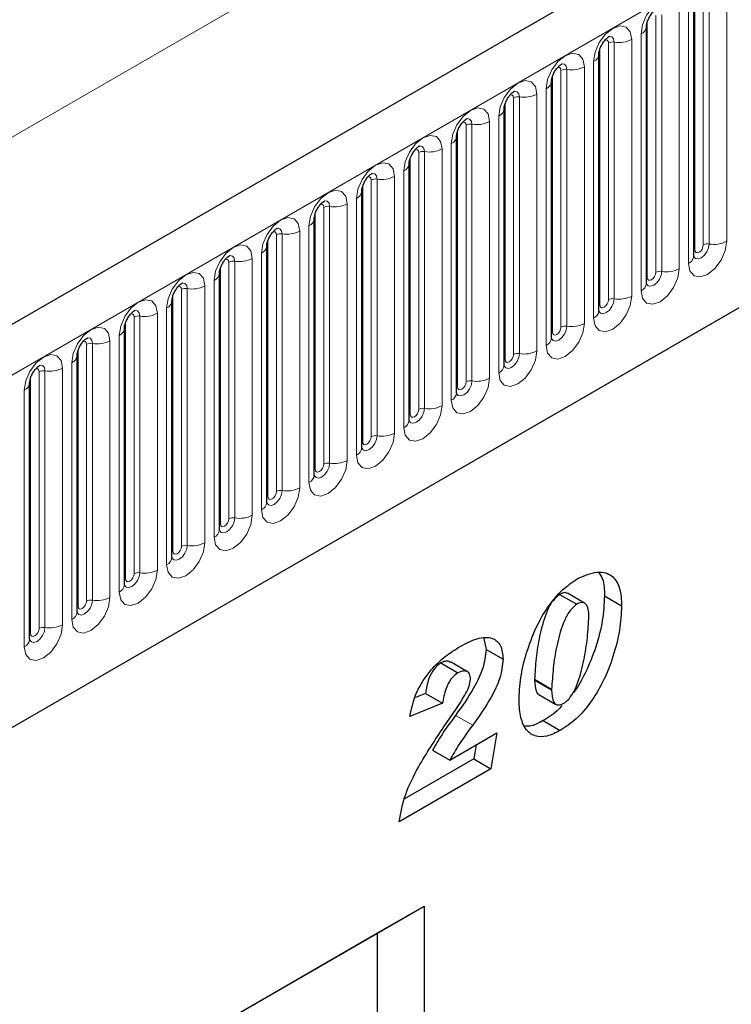
# Model space of a CAD drawing. Units: millimetres. Extents: x 0 to 733, y 0 to 1309.
# Drawn here: x 149 to 155, y 56 to 64 of the extents above; entities that cross this region are included whole.
import ezdxf

# ---------------------------------------------------------------- set-up
doc = ezdxf.new("R2010")
doc.units = ezdxf.units.MM

msp = doc.modelspace()

# ---------------------------------------------------------------- linework, layer by layer
at = {"color": 7, "linetype": 'Continuous', "lineweight": 25}
for p, q in [((177.7282, 77.8784), (107.159, 37.1396)), ((109.5522, 35.1893), (175.848, 73.4611)), ((154.9482, 62.038), (154.9482, 64.161)), ((154.5558, 61.8115), (154.5558, 63.9345)), ((154.1633, 61.5849), (154.1633, 63.7079)), ((153.7709, 61.3584), (153.7709, 63.4814)), ((153.3784, 61.1318), (153.3784, 63.2548)), ((152.986, 60.9053), (152.986, 63.0283)), ((152.5936, 60.6787), (152.5936, 62.8017)), ((152.2011, 60.4522), (152.2011, 62.5752)), ((151.8087, 60.2256), (151.8087, 62.3486)), ((151.4162, 59.999), (151.4162, 62.1221)), ((151.0238, 59.7725), (151.0238, 61.8955)), ((150.6313, 59.5459), (150.6313, 61.6689)), ((150.2389, 59.3194), (150.2389, 61.4424)), ((149.8464, 59.0928), (149.8464, 61.2158)), ((149.454, 58.8663), (149.454, 60.9893)), ((153.838, 59.2391), (153.9794, 59.1575)), ((154.044, 59.1668), (153.9026, 59.2484)), ((154.2092, 59.2273), (154.3507, 59.1456)), ((153.2115, 58.8734), (153.2296, 58.7847)), ((153.2296, 58.7847), (153.371, 58.703)), ((152.8553, 58.6719), (152.9968, 58.5902)), ((153.0765, 58.5987), (152.9351, 58.6803)), ((153.6307, 58.537), (153.6307, 58.5321)), ((153.6307, 58.5321), (153.7721, 58.4505)), ((152.7282, 58.4203), (152.6447, 58.3866)), ((152.7282, 58.4203), (152.8696, 58.3387)), ((153.6664, 58.4112), (153.8078, 58.3296)), ((153.7721, 58.4553), (153.7721, 58.4505)), ((152.8696, 58.3387), (152.5996, 58.2297)), ((152.8798, 58.143), (152.9791, 58.2882)), ((153.7018, 58.1955), (153.8432, 58.1139)), ((152.9291, 57.8682), (153.3196, 58.0937)), ((153.3196, 58.0937), (153.2694, 57.7974)), ((153.1475, 57.9943), (153.1279, 57.8791)), ((152.7876, 57.9499), (152.9291, 57.8682)), ((153.1279, 57.8791), (152.5559, 57.5488)), ((153.1279, 57.8791), (153.2694, 57.7974)), ((153.2694, 57.7974), (152.5096, 57.3588)), ((144.4672, 51.8995), (152.717, 56.662)), ((152.3325, 56.44), (152.717, 56.662)), ((152.717, 56.662), (152.717, 38.1395)), ((144.4672, 51.8994), (152.3325, 56.44)), ((152.3325, 47.703), (152.3325, 56.44))]:
    msp.add_line(p, q, dxfattribs=at)
at = {"color": 8, "linetype": 'Continuous', "lineweight": 18}
for p, q in [((107.4155, 36.8688), (177.9847, 77.6076)), ((109.5522, 35.1893), (175.848, 73.4611)), ((166.2114, 72.7787), (96.2078, 32.3665)), ((155.0268, 62.1291), (155.0268, 64.2521)), ((155.0751, 64.2596), (155.0751, 62.1366)), ((155.2199, 62.159), (155.2199, 64.282)), ((154.956, 62.0883), (154.956, 64.2113)), ((154.9043, 64.0998), (154.9043, 61.9768)), ((154.6343, 61.9026), (154.6343, 64.0256)), ((154.6826, 64.0331), (154.6826, 61.9101)), ((154.8275, 61.9325), (154.8275, 64.0555)), ((154.5636, 61.8618), (154.5636, 63.9848)), ((154.5118, 63.8732), (154.5118, 61.7502)), ((154.1712, 61.6352), (154.1712, 63.7582)), ((154.2419, 61.676), (154.2419, 63.799)), ((154.2902, 63.8065), (154.2902, 61.6835)), ((154.4351, 61.7059), (154.4351, 63.8289)), ((154.0426, 61.4794), (154.0426, 63.6024)), ((154.1194, 63.6467), (154.1194, 61.5237)), ((153.7787, 61.4087), (153.7787, 63.5317)), ((153.8494, 61.4495), (153.8494, 63.5725)), ((153.8977, 63.58), (153.8977, 61.4569)), ((153.457, 61.2229), (153.457, 63.3459)), ((153.5053, 63.3534), (153.5053, 61.2304)), ((153.6502, 61.2528), (153.6502, 63.3758)), ((153.727, 63.4201), (153.727, 61.2971)), ((153.3863, 61.1821), (153.3863, 63.3051)), ((153.3345, 63.1936), (153.3345, 61.0706)), ((153.0645, 60.9964), (153.0645, 63.1194)), ((153.1128, 63.1268), (153.1128, 61.0038)), ((153.2577, 61.0263), (153.2577, 63.1493)), ((152.9938, 60.9556), (152.9938, 63.0786)), ((152.9421, 62.967), (152.9421, 60.844)), ((152.6721, 60.7698), (152.6721, 62.8928)), ((152.7204, 62.9003), (152.7204, 60.7773)), ((152.8653, 60.7997), (152.8653, 62.9227)), ((152.6014, 60.729), (152.6014, 62.852)), ((152.4728, 60.5731), (152.4728, 62.6962)), ((152.5496, 62.7405), (152.5496, 60.6175)), ((152.2089, 60.5024), (152.2089, 62.6255)), ((152.2796, 60.5433), (152.2796, 62.6663)), ((152.3279, 62.6737), (152.3279, 60.5507)), ((152.0804, 60.3466), (152.0804, 62.4696)), ((152.1572, 62.5139), (152.1572, 60.3909)), ((151.8165, 60.2759), (151.8165, 62.3989)), ((151.8872, 60.3167), (151.8872, 62.4397)), ((151.9355, 62.4472), (151.9355, 60.3242)), ((151.7647, 62.2874), (151.7647, 60.1644)), ((151.4948, 60.0902), (151.4948, 62.2132)), ((151.5431, 62.2206), (151.5431, 60.0976)), ((151.6879, 60.12), (151.6879, 62.243)), ((151.424, 60.0493), (151.424, 62.1723)), ((151.3723, 62.0608), (151.3723, 59.9378)), ((151.1023, 59.8636), (151.1023, 61.9866)), ((151.1506, 61.9941), (151.1506, 59.8711)), ((151.2955, 59.8935), (151.2955, 62.0165)), ((151.0316, 59.8228), (151.0316, 61.9458)), ((150.9798, 61.8343), (150.9798, 59.7113)), ((150.6392, 59.5962), (150.6392, 61.7192)), ((150.7099, 59.6371), (150.7099, 61.7601)), ((150.7582, 61.7675), (150.7582, 59.6445)), ((150.9031, 59.6669), (150.9031, 61.7899)), ((150.5106, 59.4404), (150.5106, 61.5634)), ((150.5874, 61.6077), (150.5874, 59.4847)), ((150.2467, 59.3697), (150.2467, 61.4927)), ((150.3174, 59.4105), (150.3174, 61.5335)), ((150.3657, 61.541), (150.3657, 59.418)), ((149.9733, 61.3144), (149.9733, 59.1914)), ((150.1182, 59.2138), (150.1182, 61.3368)), ((150.195, 61.3812), (150.195, 59.2582)), ((149.8543, 59.1431), (149.8543, 61.2661)), ((149.925, 59.1839), (149.925, 61.307)), ((149.8025, 61.1546), (149.8025, 59.0316)), ((149.5325, 58.9574), (149.5325, 61.0804)), ((149.5808, 61.0879), (149.5808, 58.9649)), ((149.7257, 58.9873), (149.7257, 61.1103)), ((149.4618, 58.9166), (149.4618, 61.0396)), ((149.4101, 60.9281), (149.4101, 58.805)), ((153.6307, 58.537), (153.7721, 58.4553)), ((152.9775, 58.2388), (153.1189, 58.1571))]:
    msp.add_line(p, q, dxfattribs=at)
at = {"color": 8, "linetype": 'Continuous', "lineweight": 18, "flags": 128}
for points in [[(154.8275, 64.0555), (154.8155, 64.1183), (154.7813, 64.1577), (154.7301, 64.1676), (154.6697, 64.1466), (154.6093, 64.0979), (154.5581, 64.0288), (154.5239, 63.9499), (154.5118, 63.8732)], [(154.4351, 63.8289), (154.423, 63.8917), (154.3888, 63.9311), (154.3376, 63.9411), (154.2772, 63.9201), (154.2168, 63.8713), (154.1656, 63.8023), (154.1314, 63.7234), (154.1194, 63.6467)], [(154.2472, 63.8531), (154.2494, 63.8534), (154.2708, 63.8492), (154.2851, 63.8328), (154.2902, 63.8065)], [(154.2136, 63.8227), (154.22, 63.8242), (154.2315, 63.8219), (154.2392, 63.8131), (154.2419, 63.799)], [(154.0426, 63.6024), (154.0306, 63.6652), (153.9964, 63.7046), (153.9452, 63.7145), (153.8848, 63.6935), (153.8244, 63.6448), (153.7732, 63.5757), (153.739, 63.4968), (153.727, 63.4201)], [(153.8211, 63.5961), (153.8276, 63.5976), (153.8391, 63.5954), (153.8467, 63.5866), (153.8494, 63.5725)], [(153.8547, 63.6265), (153.857, 63.6268), (153.8784, 63.6227), (153.8927, 63.6062), (153.8977, 63.58)], [(153.6502, 63.3758), (153.6382, 63.4386), (153.6039, 63.478), (153.5527, 63.488), (153.4923, 63.467), (153.4319, 63.4182), (153.3807, 63.3491), (153.3465, 63.2703), (153.3345, 63.1936)], [(153.4287, 63.3696), (153.4352, 63.3711), (153.4466, 63.3688), (153.4543, 63.36), (153.457, 63.3459)], [(153.4623, 63.4), (153.4646, 63.4003), (153.486, 63.3961), (153.5003, 63.3797), (153.5053, 63.3534)], [(153.2577, 63.1493), (153.2457, 63.2121), (153.2115, 63.2514), (153.1603, 63.2614), (153.0999, 63.2404), (153.0395, 63.1917), (152.9883, 63.1226), (152.9541, 63.0437), (152.9421, 62.967)], [(153.0362, 63.143), (153.0427, 63.1445), (153.0542, 63.1423), (153.0618, 63.1334), (153.0645, 63.1194)], [(153.0698, 63.1734), (153.0721, 63.1737), (153.0935, 63.1696), (153.1078, 63.1531), (153.1128, 63.1268)], [(152.8653, 62.9227), (152.8533, 62.9855), (152.8191, 63.0249), (152.7678, 63.0348), (152.7074, 63.0138), (152.647, 62.9651), (152.5958, 62.896), (152.5616, 62.8172), (152.5496, 62.7405)], [(152.6774, 62.9469), (152.6797, 62.9472), (152.7011, 62.943), (152.7154, 62.9266), (152.7204, 62.9003)], [(152.6438, 62.9165), (152.6503, 62.9179), (152.6617, 62.9157), (152.6694, 62.9069), (152.6721, 62.8928)], [(152.4728, 62.6962), (152.4608, 62.759), (152.4266, 62.7983), (152.3754, 62.8083), (152.315, 62.7873), (152.2546, 62.7386), (152.2034, 62.6695), (152.1692, 62.5906), (152.1572, 62.5139)], [(152.2849, 62.7203), (152.2872, 62.7206), (152.3086, 62.7165), (152.3229, 62.7), (152.3279, 62.6737)], [(152.2513, 62.6899), (152.2578, 62.6914), (152.2693, 62.6892), (152.277, 62.6803), (152.2796, 62.6663)], [(152.0804, 62.4696), (152.0684, 62.5324), (152.0342, 62.5718), (151.983, 62.5817), (151.9226, 62.5607), (151.8622, 62.512), (151.811, 62.4429), (151.7767, 62.3641), (151.7647, 62.2874)], [(151.8589, 62.4634), (151.8654, 62.4648), (151.8768, 62.4626), (151.8845, 62.4538), (151.8872, 62.4397)], [(151.8925, 62.4938), (151.8948, 62.4941), (151.9162, 62.4899), (151.9305, 62.4734), (151.9355, 62.4472)], [(151.6879, 62.243), (151.6759, 62.3059), (151.6417, 62.3452), (151.5905, 62.3552), (151.5301, 62.3342), (151.4697, 62.2854), (151.4185, 62.2164), (151.3843, 62.1375), (151.3723, 62.0608)], [(151.4664, 62.2368), (151.4729, 62.2383), (151.4844, 62.2361), (151.4921, 62.2272), (151.4948, 62.2132)], [(151.5, 62.2672), (151.5023, 62.2675), (151.5237, 62.2634), (151.538, 62.2469), (151.5431, 62.2206)], [(151.2955, 62.0165), (151.2835, 62.0793), (151.2493, 62.1187), (151.1981, 62.1286), (151.1377, 62.1076), (151.0773, 62.0589), (151.0261, 61.9898), (150.9919, 61.9109), (150.9798, 61.8343)], [(154.9043, 61.9768), (154.9163, 61.914), (154.9505, 61.8746), (155.0017, 61.8647), (155.0621, 61.8857), (155.1225, 61.9344), (155.1737, 62.0035), (155.2079, 62.0823), (155.2199, 62.159)], [(155.0751, 62.1366), (155.07, 62.1046), (155.0557, 62.0716), (155.0343, 62.0427), (155.0091, 62.0223), (154.9838, 62.0136), (154.9624, 62.0177), (154.9481, 62.0342), (154.9474, 62.0358)], [(154.956, 62.0883), (154.9587, 62.0742), (154.9664, 62.0654), (154.9779, 62.0632), (154.9914, 62.0679), (155.0049, 62.0788), (155.0164, 62.0943), (155.0241, 62.112), (155.0268, 62.1291)], [(154.9482, 62.0825), (154.9517, 62.0855), (154.956, 62.0883)], [(151.074, 62.0103), (151.0805, 62.0117), (151.092, 62.0095), (151.0996, 62.0007), (151.1023, 61.9866)], [(151.1076, 62.0407), (151.1099, 62.041), (151.1313, 62.0368), (151.1456, 62.0203), (151.1506, 61.9941)], [(150.9031, 61.7899), (150.891, 61.8528), (150.8568, 61.8921), (150.8056, 61.9021), (150.7452, 61.8811), (150.6848, 61.8323), (150.6336, 61.7633), (150.5994, 61.6844), (150.5874, 61.6077)], [(154.5118, 61.7502), (154.5239, 61.6874), (154.5581, 61.6481), (154.6093, 61.6381), (154.6697, 61.6591), (154.7301, 61.7078), (154.7813, 61.7769), (154.8155, 61.8558), (154.8275, 61.9325)], [(154.6826, 61.9101), (154.6776, 61.878), (154.6633, 61.845), (154.6419, 61.8162), (154.6166, 61.7958), (154.5914, 61.787), (154.57, 61.7912), (154.5557, 61.8076), (154.555, 61.8093)], [(154.5636, 61.8618), (154.5663, 61.8477), (154.574, 61.8389), (154.5854, 61.8366), (154.599, 61.8413), (154.6125, 61.8523), (154.624, 61.8677), (154.6316, 61.8854), (154.6343, 61.9026)], [(150.7152, 61.8141), (150.7174, 61.8144), (150.7388, 61.8102), (150.7531, 61.7938), (150.7582, 61.7675)], [(154.5558, 61.8559), (154.5593, 61.8589), (154.5636, 61.8618)], [(150.6816, 61.7837), (150.688, 61.7852), (150.6995, 61.7829), (150.7072, 61.7741), (150.7099, 61.7601)], [(150.5106, 61.5634), (150.4986, 61.6262), (150.4644, 61.6656), (150.4132, 61.6755), (150.3528, 61.6545), (150.2924, 61.6058), (150.2412, 61.5367), (150.207, 61.4578), (150.195, 61.3812)], [(154.1194, 61.5237), (154.1314, 61.4609), (154.1656, 61.4215), (154.2168, 61.4116), (154.2772, 61.4325), (154.3376, 61.4813), (154.3888, 61.5504), (154.423, 61.6292), (154.4351, 61.7059)], [(154.2902, 61.6835), (154.2851, 61.6514), (154.2708, 61.6185), (154.2494, 61.5896), (154.2242, 61.5692), (154.1989, 61.5605), (154.1775, 61.5646), (154.1632, 61.5811), (154.1625, 61.5827)], [(154.1712, 61.6352), (154.1739, 61.6211), (154.1815, 61.6123), (154.193, 61.6101), (154.2065, 61.6148), (154.22, 61.6257), (154.2315, 61.6412), (154.2392, 61.6589), (154.2419, 61.676)], [(150.2891, 61.5572), (150.2956, 61.5586), (150.3071, 61.5564), (150.3147, 61.5476), (150.3174, 61.5335)], [(150.3227, 61.5876), (150.325, 61.5878), (150.3464, 61.5837), (150.3607, 61.5672), (150.3657, 61.541)], [(154.1633, 61.6293), (154.1668, 61.6324), (154.1712, 61.6352)], [(153.727, 61.2971), (153.739, 61.2343), (153.7732, 61.1949), (153.8244, 61.185), (153.8848, 61.206), (153.9452, 61.2547), (153.9964, 61.3238), (154.0306, 61.4027), (154.0426, 61.4794)], [(150.1182, 61.3368), (150.1062, 61.3996), (150.0719, 61.439), (150.0207, 61.449), (149.9603, 61.428), (149.8999, 61.3792), (149.8487, 61.3102), (149.8145, 61.2313), (149.8025, 61.1546)], [(153.8977, 61.4569), (153.8927, 61.4249), (153.8784, 61.3919), (153.857, 61.3631), (153.8317, 61.3427), (153.8065, 61.3339), (153.7851, 61.3381), (153.7708, 61.3545), (153.7701, 61.3562)], [(153.7709, 61.4028), (153.7744, 61.4058), (153.7787, 61.4087)], [(153.7787, 61.4087), (153.7814, 61.3946), (153.7891, 61.3858), (153.8005, 61.3835), (153.8141, 61.3882), (153.8276, 61.3992), (153.8391, 61.4146), (153.8467, 61.4323), (153.8494, 61.4495)], [(149.8967, 61.3306), (149.9032, 61.3321), (149.9146, 61.3298), (149.9223, 61.321), (149.925, 61.307)], [(149.9303, 61.361), (149.9326, 61.3613), (149.954, 61.3571), (149.9683, 61.3407), (149.9733, 61.3144)], [(153.3345, 61.0706), (153.3465, 61.0078), (153.3807, 60.9684), (153.4319, 60.9584), (153.4923, 60.9794), (153.5527, 61.0282), (153.6039, 61.0972), (153.6382, 61.1761), (153.6502, 61.2528)], [(153.5053, 61.2304), (153.5003, 61.1983), (153.486, 61.1654), (153.4646, 61.1365), (153.4393, 61.1161), (153.4141, 61.1073), (153.3927, 61.1115), (153.3784, 61.128), (153.3776, 61.1296)], [(149.7257, 61.1103), (149.7137, 61.1731), (149.6795, 61.2125), (149.6283, 61.2224), (149.5679, 61.2014), (149.5075, 61.1527), (149.4563, 61.0836), (149.4221, 61.0047), (149.4101, 60.9281)], [(153.3784, 61.1762), (153.382, 61.1793), (153.3863, 61.1821)], [(153.3863, 61.1821), (153.389, 61.168), (153.3966, 61.1592), (153.4081, 61.157), (153.4216, 61.1617), (153.4352, 61.1726), (153.4466, 61.1881), (153.4543, 61.2057), (153.457, 61.2229)], [(149.5042, 61.1041), (149.5107, 61.1055), (149.5222, 61.1033), (149.5298, 61.0945), (149.5325, 61.0804)], [(149.5378, 61.1345), (149.5401, 61.1347), (149.5615, 61.1306), (149.5758, 61.1141), (149.5808, 61.0879)], [(152.9421, 60.844), (152.9541, 60.7812), (152.9883, 60.7418), (153.0395, 60.7319), (153.0999, 60.7529), (153.1603, 60.8016), (153.2115, 60.8707), (153.2457, 60.9496), (153.2577, 61.0263)], [(153.1128, 61.0038), (153.1078, 60.9718), (153.0935, 60.9388), (153.0721, 60.9099), (153.0469, 60.8896), (153.0216, 60.8808), (153.0002, 60.885), (152.9859, 60.9014), (152.9852, 60.9031)], [(152.9938, 60.9556), (152.9965, 60.9415), (153.0042, 60.9327), (153.0157, 60.9304), (153.0292, 60.9351), (153.0427, 60.9461), (153.0542, 60.9615), (153.0618, 60.9792), (153.0645, 60.9964)], [(152.986, 60.9497), (152.9895, 60.9527), (152.9938, 60.9556)], [(152.5496, 60.6175), (152.5616, 60.5547), (152.5958, 60.5153), (152.647, 60.5053), (152.7074, 60.5263), (152.7678, 60.5751), (152.8191, 60.6441), (152.8533, 60.723), (152.8653, 60.7997)], [(152.7204, 60.7773), (152.7154, 60.7452), (152.7011, 60.7123), (152.6797, 60.6834), (152.6544, 60.663), (152.6292, 60.6542), (152.6078, 60.6584), (152.5935, 60.6749), (152.5928, 60.6765)], [(152.6014, 60.729), (152.6041, 60.7149), (152.6117, 60.7061), (152.6232, 60.7039), (152.6367, 60.7086), (152.6503, 60.7195), (152.6617, 60.735), (152.6694, 60.7526), (152.6721, 60.7698)], [(152.5936, 60.7231), (152.5971, 60.7262), (152.6014, 60.729)], [(152.1572, 60.3909), (152.1692, 60.3281), (152.2034, 60.2887), (152.2546, 60.2788), (152.315, 60.2998), (152.3754, 60.3485), (152.4266, 60.4176), (152.4608, 60.4965), (152.4728, 60.5731)], [(152.3279, 60.5507), (152.3229, 60.5187), (152.3086, 60.4857), (152.2872, 60.4568), (152.262, 60.4365), (152.2367, 60.4277), (152.2153, 60.4318), (152.201, 60.4483), (152.2003, 60.45)], [(152.2011, 60.4966), (152.2046, 60.4996), (152.2089, 60.5024)], [(152.2089, 60.5024), (152.2116, 60.4884), (152.2193, 60.4796), (152.2308, 60.4773), (152.2443, 60.482), (152.2578, 60.4929), (152.2693, 60.5084), (152.277, 60.5261), (152.2796, 60.5433)], [(151.7647, 60.1644), (151.7767, 60.1016), (151.811, 60.0622), (151.8622, 60.0522), (151.9226, 60.0732), (151.983, 60.122), (152.0342, 60.191), (152.0684, 60.2699), (152.0804, 60.3466)], [(151.9355, 60.3242), (151.9305, 60.2921), (151.9162, 60.2592), (151.8948, 60.2303), (151.8695, 60.2099), (151.8443, 60.2011), (151.8229, 60.2053), (151.8086, 60.2218), (151.8079, 60.2234)], [(151.8087, 60.27), (151.8122, 60.2731), (151.8165, 60.2759)], [(151.8165, 60.2759), (151.8192, 60.2618), (151.8268, 60.253), (151.8383, 60.2508), (151.8518, 60.2555), (151.8654, 60.2664), (151.8768, 60.2819), (151.8845, 60.2995), (151.8872, 60.3167)], [(151.3723, 59.9378), (151.3843, 59.875), (151.4185, 59.8356), (151.4697, 59.8257), (151.5301, 59.8467), (151.5905, 59.8954), (151.6417, 59.9645), (151.6759, 60.0434), (151.6879, 60.12)], [(151.5431, 60.0976), (151.538, 60.0656), (151.5237, 60.0326), (151.5023, 60.0037), (151.4771, 59.9834), (151.4518, 59.9746), (151.4304, 59.9787), (151.4161, 59.9952), (151.4154, 59.9969)], [(151.424, 60.0493), (151.4267, 60.0353), (151.4344, 60.0264), (151.4459, 60.0242), (151.4594, 60.0289), (151.4729, 60.0398), (151.4844, 60.0553), (151.4921, 60.073), (151.4948, 60.0902)], [(151.4162, 60.0435), (151.4197, 60.0465), (151.424, 60.0493)], [(150.9798, 59.7113), (150.9919, 59.6485), (151.0261, 59.6091), (151.0773, 59.5991), (151.1377, 59.6201), (151.1981, 59.6689), (151.2493, 59.7379), (151.2835, 59.8168), (151.2955, 59.8935)], [(151.1506, 59.8711), (151.1456, 59.839), (151.1313, 59.8061), (151.1099, 59.7772), (151.0846, 59.7568), (151.0594, 59.748), (151.038, 59.7522), (151.0237, 59.7686), (151.023, 59.7703)], [(151.0316, 59.8228), (151.0343, 59.8087), (151.042, 59.7999), (151.0534, 59.7977), (151.067, 59.8024), (151.0805, 59.8133), (151.092, 59.8288), (151.0996, 59.8464), (151.1023, 59.8636)], [(151.0238, 59.8169), (151.0273, 59.8199), (151.0316, 59.8228)], [(150.5874, 59.4847), (150.5994, 59.4219), (150.6336, 59.3825), (150.6848, 59.3726), (150.7452, 59.3936), (150.8056, 59.4423), (150.8568, 59.5114), (150.891, 59.5903), (150.9031, 59.6669)], [(150.7582, 59.6445), (150.7531, 59.6125), (150.7388, 59.5795), (150.7174, 59.5506), (150.6922, 59.5303), (150.6669, 59.5215), (150.6455, 59.5256), (150.6312, 59.5421), (150.6305, 59.5437)], [(150.6392, 59.5962), (150.6419, 59.5822), (150.6495, 59.5733), (150.661, 59.5711), (150.6745, 59.5758), (150.688, 59.5867), (150.6995, 59.6022), (150.7072, 59.6199), (150.7099, 59.6371)], [(150.6313, 59.5904), (150.6348, 59.5934), (150.6392, 59.5962)], [(150.195, 59.2582), (150.207, 59.1953), (150.2412, 59.156), (150.2924, 59.146), (150.3528, 59.167), (150.4132, 59.2158), (150.4644, 59.2848), (150.4986, 59.3637), (150.5106, 59.4404)], [(150.3657, 59.418), (150.3607, 59.3859), (150.3464, 59.3529), (150.325, 59.3241), (150.2997, 59.3037), (150.2745, 59.2949), (150.2531, 59.2991), (150.2388, 59.3155), (150.2381, 59.3172)], [(150.2389, 59.3638), (150.2424, 59.3668), (150.2467, 59.3697)], [(150.2467, 59.3697), (150.2494, 59.3556), (150.2571, 59.3468), (150.2685, 59.3446), (150.2821, 59.3493), (150.2956, 59.3602), (150.3071, 59.3757), (150.3147, 59.3933), (150.3174, 59.4105)], [(149.8025, 59.0316), (149.8145, 58.9688), (149.8487, 58.9294), (149.8999, 58.9195), (149.9603, 58.9405), (150.0207, 58.9892), (150.0719, 59.0583), (150.1062, 59.1371), (150.1182, 59.2138)], [(149.9733, 59.1914), (149.9683, 59.1594), (149.954, 59.1264), (149.9326, 59.0975), (149.9073, 59.0771), (149.8821, 59.0684), (149.8607, 59.0725), (149.8464, 59.089), (149.8456, 59.0906)], [(149.8464, 59.1373), (149.85, 59.1403), (149.8543, 59.1431)], [(149.8543, 59.1431), (149.857, 59.1291), (149.8646, 59.1202), (149.8761, 59.118), (149.8896, 59.1227), (149.9032, 59.1336), (149.9146, 59.1491), (149.9223, 59.1668), (149.925, 59.1839)], [(149.4101, 58.805), (149.4221, 58.7422), (149.4563, 58.7029), (149.5075, 58.6929), (149.5679, 58.7139), (149.6283, 58.7626), (149.6795, 58.8317), (149.7137, 58.9106), (149.7257, 58.9873)], [(149.5808, 58.9649), (149.5758, 58.9328), (149.5615, 58.8998), (149.5401, 58.871), (149.5149, 58.8506), (149.4896, 58.8418), (149.4682, 58.846), (149.4539, 58.8624), (149.4532, 58.8641)], [(149.4618, 58.9166), (149.4645, 58.9025), (149.4722, 58.8937), (149.4837, 58.8915), (149.4972, 58.8962), (149.5107, 58.9071), (149.5222, 58.9225), (149.5298, 58.9402), (149.5325, 58.9574)], [(149.454, 58.9107), (149.4575, 58.9137), (149.4618, 58.9166)]]:
    msp.add_lwpolyline(points, dxfattribs=at)
at = {"color": 8, "linetype": 'Continuous', "lineweight": 18}
for centre, radius, start, end in [((154.4846, 63.9391), 0.0712, 292.48046, 357.42838), ((154.2771, 63.7309), 0.0768, 80.2289, 117.35717), ((154.3292, 64.0334), 0.2303, 260.2289, 297.35717), ((154.0922, 63.7125), 0.0712, 292.48046, 357.42838), ((153.9368, 63.8069), 0.2303, 260.2289, 297.35717), ((153.8847, 63.5043), 0.0768, 80.2289, 117.35717), ((153.6997, 63.4859), 0.0712, 292.48046, 357.42838), ((153.4923, 63.2778), 0.0768, 80.2289, 117.35717), ((153.5444, 63.5803), 0.2303, 260.2289, 297.35717), ((153.3073, 63.2594), 0.0712, 292.48046, 357.42838), ((153.0998, 63.0512), 0.0768, 80.2289, 117.35717), ((153.1519, 63.3538), 0.2303, 260.2289, 297.35717), ((152.9148, 63.0328), 0.0712, 292.48046, 357.42838), ((152.7074, 62.8247), 0.0768, 80.2289, 117.35717), ((152.7595, 63.1272), 0.2303, 260.2289, 297.35717), ((152.5224, 62.8063), 0.0712, 292.48046, 357.42838), ((152.367, 62.9007), 0.2303, 260.2289, 297.35717), ((152.3149, 62.5981), 0.0768, 80.2289, 117.35717), ((152.1299, 62.5797), 0.0712, 292.48046, 357.42838), ((151.9746, 62.6741), 0.2303, 260.2289, 297.35717), ((151.9225, 62.3715), 0.0768, 80.2289, 117.35717), ((151.7375, 62.3532), 0.0712, 292.48046, 357.42838), ((151.53, 62.145), 0.0768, 80.2289, 117.35717), ((151.5821, 62.4476), 0.2303, 260.2289, 297.35717), ((155.062, 62.061), 0.0768, 80.2289, 117.35717), ((155.1141, 62.3635), 0.2303, 260.2289, 297.35717), ((151.3451, 62.1266), 0.0712, 292.48046, 357.42838), ((151.1376, 61.9184), 0.0768, 80.2289, 117.35717), ((151.1897, 62.221), 0.2303, 260.2289, 297.35717), ((154.8728, 62.0457), 0.0758, 294.52506, 354.1548), ((150.9526, 61.9001), 0.0712, 292.48046, 357.42838), ((154.6696, 61.8344), 0.0768, 80.2289, 117.35717), ((154.7217, 62.137), 0.2303, 260.2289, 297.35717), ((154.4804, 61.8192), 0.0758, 294.52506, 354.1548), ((150.7451, 61.6919), 0.0768, 80.2289, 117.35717), ((150.7972, 61.9944), 0.2303, 260.2289, 297.35717), ((150.5602, 61.6735), 0.0712, 292.48046, 357.42838), ((154.2771, 61.6079), 0.0768, 80.2289, 117.35717), ((154.3292, 61.9104), 0.2303, 260.2289, 297.35717), ((150.4048, 61.7679), 0.2303, 260.2289, 297.35717), ((154.0879, 61.5926), 0.0758, 294.52506, 354.1548), ((150.3527, 61.4653), 0.0768, 80.2289, 117.35717), ((153.9368, 61.6839), 0.2303, 260.2289, 297.35717), ((150.1677, 61.447), 0.0712, 292.48046, 357.42838), ((153.8847, 61.3813), 0.0768, 80.2289, 117.35717), ((149.9603, 61.2388), 0.0768, 80.2289, 117.35717), ((150.0124, 61.5413), 0.2303, 260.2289, 297.35717), ((153.6955, 61.3661), 0.0758, 294.52506, 354.1548), ((153.4923, 61.1548), 0.0768, 80.2289, 117.35717), ((153.5444, 61.4573), 0.2303, 260.2289, 297.35717), ((149.7753, 61.2204), 0.0712, 292.48046, 357.42838), ((149.5678, 61.0122), 0.0768, 80.2289, 117.35717), ((149.6199, 61.3148), 0.2303, 260.2289, 297.35717), ((153.303, 61.1395), 0.0758, 294.52506, 354.1548), ((149.3828, 60.9939), 0.0712, 292.48046, 357.42838), ((153.0998, 60.9282), 0.0768, 80.2289, 117.35717), ((153.1519, 61.2308), 0.2303, 260.2289, 297.35717), ((152.9106, 60.913), 0.0758, 294.52506, 354.1548), ((152.7074, 60.7017), 0.0768, 80.2289, 117.35717), ((152.7595, 61.0042), 0.2303, 260.2289, 297.35717), ((152.5182, 60.6864), 0.0758, 294.52506, 354.1548), ((152.3149, 60.4751), 0.0768, 80.2289, 117.35717), ((152.367, 60.7777), 0.2303, 260.2289, 297.35717), ((152.1257, 60.4599), 0.0758, 294.52506, 354.1548), ((151.9746, 60.5511), 0.2303, 260.2289, 297.35717), ((151.9225, 60.2485), 0.0768, 80.2289, 117.35717), ((151.7333, 60.2333), 0.0758, 294.52506, 354.1548), ((151.53, 60.022), 0.0768, 80.2289, 117.35717), ((151.5821, 60.3245), 0.2303, 260.2289, 297.35717), ((151.3408, 60.0068), 0.0758, 294.52506, 354.1548), ((151.1376, 59.7954), 0.0768, 80.2289, 117.35717), ((151.1897, 60.098), 0.2303, 260.2289, 297.35717), ((150.9484, 59.7802), 0.0758, 294.52506, 354.1548), ((150.7451, 59.5689), 0.0768, 80.2289, 117.35717), ((150.7972, 59.8714), 0.2303, 260.2289, 297.35717), ((150.5559, 59.5537), 0.0758, 294.52506, 354.1548), ((150.4048, 59.6449), 0.2303, 260.2289, 297.35717), ((150.3527, 59.3423), 0.0768, 80.2289, 117.35717), ((150.1635, 59.3271), 0.0758, 294.52506, 354.1548), ((150.0124, 59.4183), 0.2303, 260.2289, 297.35717), ((149.9603, 59.1158), 0.0768, 80.2289, 117.35717), ((149.7711, 59.1006), 0.0758, 294.52506, 354.1548), ((149.5678, 58.8892), 0.0768, 80.2289, 117.35717), ((149.6199, 59.1918), 0.2303, 260.2289, 297.35717), ((149.3786, 58.874), 0.0758, 294.52506, 354.1548)]:
    msp.add_arc(centre, radius, start, end, dxfattribs=at)
at = {"color": 7, "linetype": 'Continuous', "lineweight": 25}
for points, knots in [([(154.5558, 63.9345), (154.5559, 63.9387), (154.5563, 63.9473), (154.5615, 63.9703), (154.5722, 63.9981), (154.5889, 64.028), (154.6087, 64.0534), (154.6267, 64.0704), (154.6407, 64.0794), (154.6426, 64.0801), (154.6435, 64.0804)], [0, 0, 0, 0, 0.108892, 0.226539, 0.35585, 0.496144, 0.640807, 0.763491, 0.876748, 1, 1, 1, 1]), ([(154.1633, 63.7079), (154.1635, 63.7121), (154.1639, 63.7208), (154.169, 63.7437), (154.1797, 63.7715), (154.1964, 63.8014), (154.2163, 63.8268), (154.2343, 63.8438), (154.2482, 63.8529), (154.2501, 63.8535), (154.2511, 63.8538)], [0, 0, 0, 0, 0.108892, 0.226539, 0.35585, 0.496144, 0.640807, 0.763491, 0.876748, 1, 1, 1, 1]), ([(153.7709, 63.4814), (153.7711, 63.4855), (153.7714, 63.4942), (153.7766, 63.5172), (153.7873, 63.545), (153.804, 63.5749), (153.8238, 63.6003), (153.8419, 63.6172), (153.8558, 63.6263), (153.8577, 63.6269), (153.8586, 63.6273)], [0, 0, 0, 0, 0.108892, 0.226539, 0.35585, 0.496144, 0.640807, 0.763491, 0.876748, 1, 1, 1, 1]), ([(153.3784, 63.2548), (153.3786, 63.259), (153.379, 63.2677), (153.3841, 63.2906), (153.3948, 63.3184), (153.4115, 63.3483), (153.4314, 63.3737), (153.4494, 63.3907), (153.4633, 63.3998), (153.4652, 63.4004), (153.4662, 63.4007)], [0, 0, 0, 0, 0.108892, 0.226539, 0.35585, 0.496144, 0.640807, 0.763491, 0.876748, 1, 1, 1, 1]), ([(152.986, 63.0283), (152.9862, 63.0324), (152.9865, 63.0411), (152.9917, 63.0641), (153.0024, 63.0919), (153.0191, 63.1218), (153.039, 63.1472), (153.057, 63.1641), (153.0709, 63.1732), (153.0728, 63.1738), (153.0738, 63.1742)], [0, 0, 0, 0, 0.108892, 0.226539, 0.35585, 0.496144, 0.640807, 0.763491, 0.876748, 1, 1, 1, 1]), ([(152.5936, 62.8017), (152.5937, 62.8059), (152.5941, 62.8146), (152.5992, 62.8375), (152.61, 62.8653), (152.6267, 62.8952), (152.6465, 62.9206), (152.6645, 62.9376), (152.6785, 62.9467), (152.6803, 62.9473), (152.6813, 62.9476)], [0, 0, 0, 0, 0.108892, 0.226539, 0.35585, 0.496144, 0.640807, 0.763491, 0.876748, 1, 1, 1, 1]), ([(152.2011, 62.5752), (152.2013, 62.5793), (152.2016, 62.588), (152.2068, 62.6109), (152.2175, 62.6388), (152.2342, 62.6687), (152.2541, 62.6941), (152.2721, 62.711), (152.286, 62.7201), (152.2879, 62.7207), (152.2889, 62.7211)], [0, 0, 0, 0, 0.108892, 0.226539, 0.35585, 0.496144, 0.640807, 0.763491, 0.876748, 1, 1, 1, 1]), ([(151.8087, 62.3486), (151.8088, 62.3528), (151.8092, 62.3615), (151.8143, 62.3844), (151.8251, 62.4122), (151.8418, 62.4421), (151.8616, 62.4675), (151.8796, 62.4845), (151.8936, 62.4936), (151.8954, 62.4942), (151.8964, 62.4945)], [0, 0, 0, 0, 0.108892, 0.226539, 0.35585, 0.496144, 0.640807, 0.763491, 0.876748, 1, 1, 1, 1]), ([(151.4162, 62.1221), (151.4164, 62.1262), (151.4168, 62.1349), (151.4219, 62.1578), (151.4326, 62.1857), (151.4493, 62.2156), (151.4692, 62.2409), (151.4872, 62.2579), (151.5011, 62.267), (151.503, 62.2676), (151.504, 62.268)], [0, 0, 0, 0, 0.108892, 0.226539, 0.35585, 0.496144, 0.640807, 0.763491, 0.876748, 1, 1, 1, 1]), ([(151.0238, 61.8955), (151.0239, 61.8997), (151.0243, 61.9084), (151.0295, 61.9313), (151.0402, 61.9591), (151.0569, 61.989), (151.0767, 62.0144), (151.0947, 62.0314), (151.1087, 62.0405), (151.1106, 62.0411), (151.1115, 62.0414)], [0, 0, 0, 0, 0.108892, 0.226539, 0.35585, 0.496144, 0.640807, 0.763491, 0.876748, 1, 1, 1, 1]), ([(154.9482, 62.0336), (154.9483, 62.0332), (154.9487, 62.0319), (154.9484, 62.0355), (154.9482, 62.038)], [0, 0, 0, 0, 0.305113, 1, 1, 1, 1]), ([(150.6313, 61.6689), (150.6315, 61.6731), (150.6319, 61.6818), (150.637, 61.7047), (150.6477, 61.7326), (150.6644, 61.7624), (150.6843, 61.7878), (150.7023, 61.8048), (150.7162, 61.8139), (150.7181, 61.8145), (150.7191, 61.8148)], [0, 0, 0, 0, 0.108892, 0.226539, 0.35585, 0.496144, 0.640807, 0.763491, 0.876748, 1, 1, 1, 1]), ([(154.5558, 61.8071), (154.5559, 61.8066), (154.5563, 61.8053), (154.556, 61.809), (154.5558, 61.8115)], [0, 0, 0, 0, 0.305113, 1, 1, 1, 1]), ([(150.2389, 61.4424), (150.2391, 61.4466), (150.2394, 61.4552), (150.2446, 61.4782), (150.2553, 61.506), (150.272, 61.5359), (150.2918, 61.5613), (150.3099, 61.5783), (150.3238, 61.5873), (150.3257, 61.588), (150.3266, 61.5883)], [0, 0, 0, 0, 0.108892, 0.226539, 0.35585, 0.496144, 0.640807, 0.763491, 0.876748, 1, 1, 1, 1]), ([(154.1633, 61.5805), (154.1635, 61.5801), (154.1638, 61.5788), (154.1635, 61.5824), (154.1633, 61.5849)], [0, 0, 0, 0, 0.305113, 1, 1, 1, 1]), ([(149.8464, 61.2158), (149.8466, 61.22), (149.847, 61.2287), (149.8521, 61.2516), (149.8628, 61.2794), (149.8796, 61.3093), (149.8994, 61.3347), (149.9174, 61.3517), (149.9313, 61.3608), (149.9332, 61.3614), (149.9342, 61.3617)], [0, 0, 0, 0, 0.108892, 0.226539, 0.35585, 0.496144, 0.640807, 0.763491, 0.876748, 1, 1, 1, 1]), ([(153.7709, 61.3539), (153.771, 61.3535), (153.7714, 61.3522), (153.7711, 61.3558), (153.7709, 61.3584)], [0, 0, 0, 0, 0.305113, 1, 1, 1, 1]), ([(149.454, 60.9893), (149.4542, 60.9935), (149.4545, 61.0021), (149.4597, 61.0251), (149.4704, 61.0529), (149.4871, 61.0828), (149.507, 61.1082), (149.525, 61.1252), (149.5389, 61.1342), (149.5408, 61.1349), (149.5418, 61.1352)], [0, 0, 0, 0, 0.108892, 0.226539, 0.35585, 0.496144, 0.640807, 0.763491, 0.876748, 1, 1, 1, 1]), ([(153.3785, 61.1274), (153.3786, 61.127), (153.3789, 61.1257), (153.3786, 61.1293), (153.3784, 61.1318)], [0, 0, 0, 0, 0.305113, 1, 1, 1, 1]), ([(152.986, 60.9008), (152.9861, 60.9004), (152.9865, 60.8991), (152.9862, 60.9027), (152.986, 60.9053)], [0, 0, 0, 0, 0.305113, 1, 1, 1, 1]), ([(152.5936, 60.6743), (152.5937, 60.6739), (152.594, 60.6726), (152.5938, 60.6762), (152.5936, 60.6787)], [0, 0, 0, 0, 0.305113, 1, 1, 1, 1]), ([(152.2011, 60.4477), (152.2012, 60.4473), (152.2016, 60.446), (152.2013, 60.4496), (152.2011, 60.4522)], [0, 0, 0, 0, 0.305113, 1, 1, 1, 1]), ([(151.8087, 60.2212), (151.8088, 60.2208), (151.8092, 60.2195), (151.8089, 60.2231), (151.8087, 60.2256)], [0, 0, 0, 0, 0.305113, 1, 1, 1, 1]), ([(151.4162, 59.9946), (151.4163, 59.9942), (151.4167, 59.9929), (151.4164, 59.9965), (151.4162, 59.999)], [0, 0, 0, 0, 0.305113, 1, 1, 1, 1]), ([(151.0238, 59.7681), (151.0239, 59.7677), (151.0243, 59.7663), (151.024, 59.77), (151.0238, 59.7725)], [0, 0, 0, 0, 0.305113, 1, 1, 1, 1]), ([(150.6313, 59.5415), (150.6315, 59.5411), (150.6318, 59.5398), (150.6315, 59.5434), (150.6313, 59.5459)], [0, 0, 0, 0, 0.305113, 1, 1, 1, 1]), ([(153.5021, 58.3811), (153.5063, 58.4456), (153.5146, 58.5747), (153.5692, 58.7831), (153.6451, 58.9778), (153.7453, 59.1473), (153.8595, 59.2841), (153.9443, 59.3411), (153.9867, 59.3695)], [0, 0, 0, 0, 0.186758, 0.373688, 0.560337, 0.707044, 0.853509, 1, 1, 1, 1]), ([(153.9867, 59.3695), (154.0416, 59.3938), (154.1514, 59.4422), (154.2787, 59.4034), (154.3433, 59.2914), (154.3482, 59.1943), (154.3507, 59.1456)], [0, 0, 0, 0, 0.279665, 0.559221, 0.779214, 1, 1, 1, 1]), ([(154.1629, 59.4183), (154.1743, 59.402), (154.2073, 59.3547), (154.2085, 59.2778), (154.2092, 59.2273)], [0, 0, 0, 0, 0.343464, 1, 1, 1, 1]), ([(150.2389, 59.315), (150.239, 59.3146), (150.2394, 59.3132), (150.2391, 59.3169), (150.2389, 59.3194)], [0, 0, 0, 0, 0.305113, 1, 1, 1, 1]), ([(153.838, 59.2391), (153.8143, 59.2182), (153.7664, 59.1761), (153.7108, 59.0461), (153.6693, 58.8923), (153.6413, 58.7104), (153.6342, 58.5948), (153.6307, 58.537)], [0, 0, 0, 0, 0.122923, 0.247859, 0.498234, 0.749169, 1, 1, 1, 1]), ([(153.9012, 59.2456), (153.8942, 59.2495), (153.8771, 59.2593), (153.8526, 59.2467), (153.838, 59.2391)], [0, 0, 0, 0, 0.404475, 1, 1, 1, 1]), ([(154.2092, 59.2273), (154.2055, 59.16), (154.1979, 59.0254), (154.1433, 58.8059), (154.0613, 58.6052), (153.9905, 58.4719), (153.9489, 58.4247), (153.9471, 58.4227)], [0, 0, 0, 0, 0.261879, 0.523859, 0.785454, 0.99103, 1, 1, 1, 1]), ([(153.9794, 59.1575), (153.9557, 59.1366), (153.9078, 59.0944), (153.8523, 58.9645), (153.8107, 58.8107), (153.7827, 58.6288), (153.7757, 58.5131), (153.7721, 58.4553)], [0, 0, 0, 0, 0.122923, 0.247859, 0.498234, 0.749169, 1, 1, 1, 1]), ([(154.3507, 59.1456), (154.3469, 59.0783), (154.3394, 58.9435), (154.2842, 58.7252), (154.2045, 58.5206), (154.0976, 58.3436), (153.9767, 58.2022), (153.8877, 58.1433), (153.8432, 58.1139)], [0, 0, 0, 0, 0.186812, 0.373696, 0.560305, 0.706953, 0.853426, 1, 1, 1, 1]), ([(154.0807, 59.0587), (154.0798, 59.0788), (154.078, 59.119), (154.0583, 59.1619), (154.0222, 59.178), (153.9937, 59.1644), (153.9794, 59.1575)], [0, 0, 0, 0, 0.280855, 0.560694, 0.779944, 1, 1, 1, 1]), ([(149.8465, 59.0884), (149.8466, 59.088), (149.8469, 59.0867), (149.8466, 59.0903), (149.8464, 59.0928)], [0, 0, 0, 0, 0.305113, 1, 1, 1, 1]), ([(153.8742, 58.3396), (153.8866, 58.3485), (153.9114, 58.3664), (153.9528, 58.4245), (154.0019, 58.5367), (154.0421, 58.6964), (154.0706, 58.8815), (154.0773, 58.9996), (154.0807, 59.0587)], [0, 0, 0, 0, 0.062232, 0.124637, 0.249387, 0.499282, 0.749697, 1, 1, 1, 1]), ([(153.0148, 58.8085), (153.0619, 58.8334), (153.1558, 58.8832), (153.2784, 58.8902), (153.3585, 58.8242), (153.3668, 58.7434), (153.371, 58.703)], [0, 0, 0, 0, 0.281157, 0.56053, 0.780283, 1, 1, 1, 1]), ([(149.454, 58.8619), (149.4541, 58.8615), (149.4545, 58.8601), (149.4542, 58.8638), (149.454, 58.8663)], [0, 0, 0, 0, 0.305113, 1, 1, 1, 1]), ([(152.5996, 58.2297), (152.614, 58.2969), (152.6427, 58.4311), (152.7628, 58.6103), (152.8915, 58.7313), (152.9737, 58.7827), (153.0148, 58.8085)], [0, 0, 0, 0, 0.279568, 0.558399, 0.77899, 1, 1, 1, 1]), ([(153.2296, 58.7847), (153.2237, 58.7332), (153.2119, 58.63), (153.1167, 58.4362), (153.0303, 58.3137), (152.9775, 58.2388)], [0, 0, 0, 0, 0.2788589, 0.558851, 1, 1, 1, 1]), ([(152.8553, 58.6719), (152.8347, 58.6561), (152.7934, 58.6246), (152.7463, 58.5259), (152.735, 58.4604), (152.7282, 58.4203)], [0, 0, 0, 0, 0.278465, 0.558312, 1, 1, 1, 1]), ([(152.933, 58.6769), (152.9295, 58.6801), (152.9188, 58.6901), (152.8904, 58.6878), (152.867, 58.6772), (152.8553, 58.6719)], [0, 0, 0, 0, 0.192538, 0.596441, 1, 1, 1, 1]), ([(153.371, 58.703), (153.3651, 58.6515), (153.3533, 58.5484), (153.2581, 58.3545), (153.1717, 58.232), (153.1189, 58.1571)], [0, 0, 0, 0, 0.2788589, 0.558851, 1, 1, 1, 1]), ([(152.9968, 58.5902), (152.9761, 58.5745), (152.9348, 58.5429), (152.8877, 58.4443), (152.8765, 58.3788), (152.8696, 58.3387)], [0, 0, 0, 0, 0.278465, 0.558312, 1, 1, 1, 1]), ([(153.101, 58.5353), (153.0998, 58.5524), (153.0974, 58.5863), (153.0671, 58.606), (153.0323, 58.6068), (153.0086, 58.5957), (152.9968, 58.5902)], [0, 0, 0, 0, 0.2799159, 0.5586368, 0.7794126, 1, 1, 1, 1]), ([(152.9791, 58.2882), (153.0082, 58.3322), (153.0488, 58.3935), (153.0924, 58.4797), (153.0981, 58.5168), (153.101, 58.5353)], [0, 0, 0, 0, 0.561046, 0.781319, 1, 1, 1, 1]), ([(153.6307, 58.5321), (153.6329, 58.4941), (153.6356, 58.4465), (153.658, 58.4145), (153.6657, 58.4121), (153.6667, 58.4119)], [0, 0, 0, 0, 0.776119, 0.971849, 1, 1, 1, 1]), ([(153.8432, 58.1139), (153.806, 58.0953), (153.7315, 58.0583), (153.6304, 58.0616), (153.551, 58.1194), (153.5078, 58.2328), (153.504, 58.3317), (153.5021, 58.3811)], [0, 0, 0, 0, 0.186771, 0.373178, 0.559619, 0.779499, 1, 1, 1, 1]), ([(153.7721, 58.4505), (153.7737, 58.4113), (153.7757, 58.3623), (153.8042, 58.3296), (153.8312, 58.3202), (153.857, 58.3318), (153.8742, 58.3396)], [0, 0, 0, 0, 0.499206, 0.625101, 0.750593, 1, 1, 1, 1]), ([(153.8573, 58.3202), (153.8494, 58.3108), (153.802, 58.255), (153.7473, 58.2225), (153.7018, 58.1955)], [0, 0, 0, 0, 0.168402, 1, 1, 1, 1]), ([(152.9775, 58.2388), (152.939, 58.1872), (152.8704, 58.0952), (152.8129, 57.9943), (152.7876, 57.9499)], [0, 0, 0, 0, 0.5602531, 1, 1, 1, 1]), ([(152.5096, 57.3588), (152.524, 57.434), (152.5527, 57.5844), (152.6895, 57.856), (152.8076, 58.0341), (152.8798, 58.143)], [0, 0, 0, 0, 0.279666, 0.559329, 1, 1, 1, 1]), ([(153.1189, 58.1571), (153.0805, 58.1056), (153.0119, 58.0136), (152.9544, 57.9126), (152.9291, 57.8682)], [0, 0, 0, 0, 0.5602531, 1, 1, 1, 1]), ([(153.7018, 58.1955), (153.6638, 58.1747), (153.6097, 58.1449), (153.5636, 58.1493), (153.5499, 58.1506)], [0, 0, 0, 0, 0.701999, 1, 1, 1, 1])]:
    msp.add_open_spline(points, degree=3, knots=knots, dxfattribs=at)

doc.saveas('drawing.dxf')
